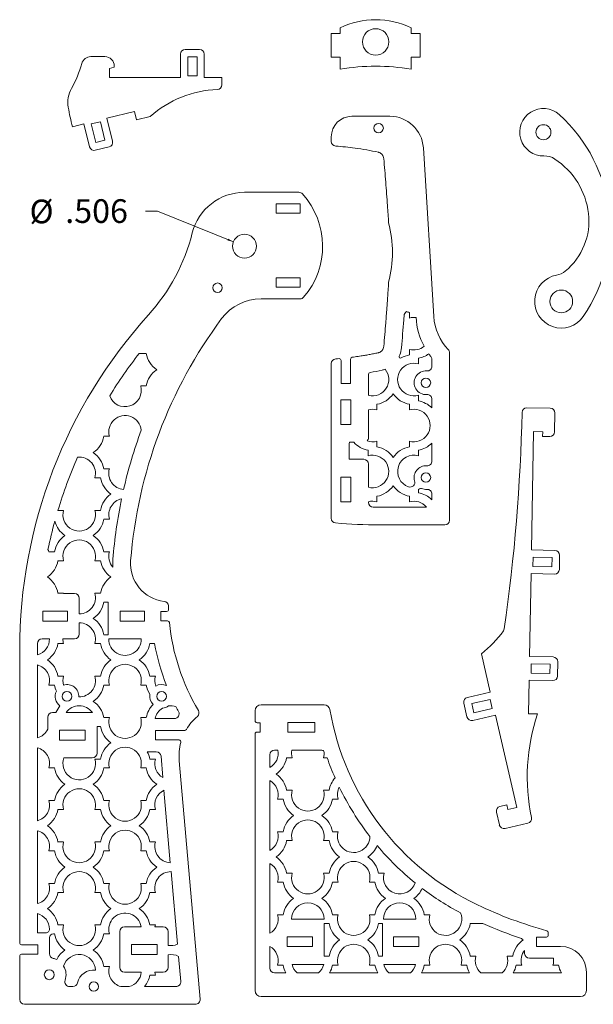
# Model space of a CAD drawing. Units: inches. Extents: x 0.5 to 34.9, y 0.5 to 21.3.
# Drawn here: x 0.5 to 12.7, y 0.5 to 21.2 of the extents above; entities that cross this region are included whole.
import ezdxf

# ---------------------------------------------------------------- set-up
doc = ezdxf.new("R2010")
doc.units = ezdxf.units.IN
doc.header["$MEASUREMENT"] = 0
doc.styles.add('SLDTEXTSTYLE0', font='TXT', dxfattribs={"width": 0.75})
doc.dimstyles.new('SLDDIMSTYLE0', dxfattribs={"dimtxt": 0.5, "dimasz": 0.13, "dimexe": 0, "dimexo": 0.0625, "dimgap": 0.125, "dimtad": 0, "dimtih": 1, "dimtoh": 1, "dimdec": 3, "dimrnd": 1e-09, "dimzin": 12, "dimdsep": 46, "dimtxsty": 'SLDTEXTSTYLE0', "dimsah": 1, "dimcen": 0, "dimadec": 0, "dimazin": 3, "dimtfac": 1, "dimtdec": 3, "dimtofl": 0, "dimtmove": 0, "dimatfit": 3, "dimfxl": 1, "dimfrac": 2, "dimtolj": 1, "dimtzin": 12, "dimarcsym": 0})

# ---------------------------------------------------------------- blocks, each defined once
blk = doc.blocks.new('_D')
at = {"color": 7, "linetype": 'Continuous', "lineweight": 0}
for p, q in [((3.459, 17.193), (3.209, 17.193)), ((5.063, 16.547), (3.459, 17.193))]:
    blk.add_line(p, q, dxfattribs=at)
blk.add_solid([(5.063, 16.547), (4.95, 16.614), (4.935, 16.577)], dxfattribs=at)
at = {"color": 7, "linetype": 'Continuous', "lineweight": 0, "char_height": 0.5, "attachment_point": 1, "style": 'SLDTEXTSTYLE0'}
for s, insert in [('%%c', (0.756, 17.437, 0.848)), ('.506', (1.51, 17.445, 0.848))]:
    blk.add_mtext(s, dxfattribs=dict(at, insert=insert))

msp = doc.modelspace()

# ---------------------------------------------------------------- linework, layer by layer
at = {"color": 7, "linetype": 'Continuous', "lineweight": 15}
for p, q in [((7.3192, 21.0657), (7.3192, 20.9407)), ((8.8192, 20.9407), (8.8192, 21.0657)), ((7.3192, 20.9407), (7.1317, 20.9407)), ((7.1317, 20.9407), (7.1317, 20.4407)), ((9.0067, 20.9407), (8.8192, 20.9407)), ((9.0067, 20.4407), (9.0067, 20.9407)), ((4.047, 20.6087), (4.347, 20.6087)), ((2.052, 20.4557), (2.347, 20.4557)), ((3.947, 20.0112), (3.947, 20.5087)), ((4.098, 20.4487), (4.296, 20.4487)), ((4.098, 20.0487), (4.098, 20.4487)), ((4.296, 20.4487), (4.296, 20.0487)), ((4.447, 20.5087), (4.447, 20.0112)), ((7.1317, 20.4407), (7.3192, 20.4407)), ((7.3192, 20.4407), (7.3192, 20.1907)), ((8.8192, 20.1907), (8.8192, 20.4407)), ((8.8192, 20.4407), (9.0067, 20.4407)), ((2.547, 20.2307), (2.447, 20.2057)), ((2.447, 20.2057), (2.447, 20.0112)), ((2.547, 20.2557), (2.547, 20.2307)), ((2.447, 20.0112), (3.947, 20.0112)), ((4.296, 20.0487), (4.098, 20.0487)), ((4.447, 20.0112), (4.822, 20.0112)), ((4.822, 20.0112), (4.822, 19.8611)), ((2.9717, 19.2999), (2.3895, 19.1547)), ((2.3895, 19.1547), (2.5099, 18.672)), ((3.017, 19.118), (2.9717, 19.2999)), ((3.3081, 19.1905), (3.017, 19.118)), ((7.5672, 19.1961), (8.3696, 19.1961)), ((1.9043, 19.0338), (1.6618, 18.9733)), ((2.0247, 18.5511), (1.9043, 19.0338)), ((2.0599, 19.0339), (2.2521, 19.0818)), ((2.1567, 18.6458), (2.0599, 19.0339)), ((2.2521, 19.0818), (2.3488, 18.6937)), ((7.1318, 18.6662), (7.1318, 18.7607)), ((2.437, 18.5508), (2.1459, 18.4782)), ((2.3488, 18.6937), (2.1567, 18.6458)), ((9.0765, 18.5315), (9.2959, 14.9706)), ((5.2973, 17.5915), (6.4478, 17.5915)), ((5.968, 17.3455), (6.476, 17.3455)), ((5.968, 17.15), (5.968, 17.3455)), ((6.476, 17.3455), (6.476, 17.15)), ((6.476, 17.15), (5.968, 17.15)), ((5.968, 15.5875), (5.968, 15.783)), ((5.968, 15.783), (6.476, 15.783)), ((6.476, 15.5875), (5.968, 15.5875)), ((6.476, 15.783), (6.476, 15.5875)), ((6.472, 15.3415), (5.6473, 15.3415)), ((8.7835, 14.9382), (8.7835, 15.0564)), ((8.9216, 14.9475), (8.9215, 14.9484)), ((3.0741, 14.1911), (3.2224, 14.1911)), ((8.7835, 14.1586), (8.7835, 14.2768)), ((9.6318, 14.2035), (9.6318, 10.6711)), ((7.1318, 10.7113), (7.1318, 13.976)), ((7.3383, 13.5548), (7.3383, 14.0415)), ((7.5398, 14.0712), (7.5398, 13.5548)), ((8.9709, 14.0882), (8.9709, 13.97)), ((9.2568, 13.9202), (9.2568, 14.0634)), ((7.9178, 13.7492), (7.9178, 13.3061)), ((7.5398, 13.5548), (7.3383, 13.5548)), ((3.2224, 13.5036), (3.1042, 13.5036)), ((8.9709, 13.3086), (8.9709, 13.1904)), ((7.3353, 13.2111), (7.5428, 13.2111)), ((7.3353, 12.6911), (7.3353, 13.2111)), ((7.5428, 12.6911), (7.5428, 13.2111)), ((8.096, 13.1164), (8.096, 12.9982)), ((8.7835, 12.9982), (8.7835, 13.1164)), ((9.2568, 13.0392), (9.2568, 13.222)), ((7.9178, 13.0007), (7.9178, 12.4161)), ((11.2629, 13.0443), (11.7575, 13.0356)), ((11.8557, 12.9339), (11.8488, 12.534)), ((7.3353, 12.6911), (7.5428, 12.6911)), ((11.4043, 12.5417), (11.3607, 10.0421)), ((11.5988, 12.5383), (11.4043, 12.5417)), ((11.5971, 12.4383), (11.5988, 12.5383)), ((2.3246, 12.4411), (2.4428, 12.4411)), ((7.5068, 12.2994), (7.5068, 11.9561)), ((7.607, 12.3161), (7.5224, 12.3161)), ((8.096, 12.3368), (8.096, 12.2186)), ((8.7835, 12.2186), (8.7835, 12.3368)), ((9.2568, 11.9202), (9.2568, 12.2994)), ((11.747, 12.4357), (11.5971, 12.4383)), ((7.9084, 12.03), (7.9084, 12.1482)), ((8.9709, 12.1482), (8.9709, 12.03)), ((7.5068, 11.9561), (7.8178, 11.9561)), ((7.9178, 11.8561), (7.9178, 11.3661)), ((2.4428, 11.7536), (2.3246, 11.7536)), ((2.136, 11.5661), (2.2542, 11.5661)), ((7.3353, 11.5811), (7.5428, 11.5811)), ((7.3353, 11.5811), (7.3353, 11.0611)), ((7.5428, 11.5811), (7.5428, 11.0611)), ((8.9709, 11.2923), (8.9709, 11.2504)), ((7.3353, 11.0611), (7.5428, 11.0611)), ((7.9178, 11.0607), (7.9178, 11.0469)), ((8.096, 11.1764), (8.096, 11.0582)), ((8.7835, 11.0582), (8.7835, 11.1764)), ((9.2568, 11.0992), (9.2568, 11.222)), ((1.4746, 10.8786), (1.3572, 10.8786)), ((2.2542, 10.8786), (2.136, 10.8786)), ((8.1469, 10.9461), (9.1425, 10.9461)), ((2.3246, 10.6911), (2.4428, 10.6911)), ((9.5318, 10.5711), (8.1469, 10.5711)), ((1.2824, 10.0036), (1.1642, 10.0036)), ((2.4428, 10.0036), (2.3246, 10.0036)), ((11.3607, 10.0421), (11.8581, 10.0334)), ((1.3565, 9.8161), (1.4746, 9.8161)), ((2.136, 9.8161), (2.2542, 9.8161)), ((11.3921, 9.6925), (11.3956, 9.8905)), ((11.3956, 9.8905), (11.7955, 9.8835)), ((11.7955, 9.8835), (11.792, 9.6855)), ((11.9564, 9.9317), (11.9511, 9.6317)), ((11.792, 9.6855), (11.3921, 9.6925)), ((11.352, 9.5422), (11.3214, 7.7924)), ((11.8494, 9.5335), (11.352, 9.5422)), ((1.4746, 9.1286), (1.3565, 9.1286)), ((1.7073, 9.1243), (1.4734, 9.1243)), ((1.8073, 8.6911), (1.8073, 9.0243)), ((2.2542, 9.1286), (2.136, 9.1286)), ((2.3246, 8.9411), (2.4173, 8.9411)), ((2.4173, 8.9411), (2.4173, 8.2668)), ((1.0373, 8.7493), (1.5573, 8.7493)), ((1.0373, 8.7493), (1.0373, 8.5418)), ((1.5573, 8.7493), (1.5573, 8.5418)), ((3.1873, 8.7493), (2.6673, 8.7493)), ((2.6673, 8.7493), (2.6673, 8.5418)), ((3.1873, 8.5418), (3.1873, 8.7493)), ((3.531, 8.5448), (3.531, 8.7463)), ((3.531, 8.7463), (3.6531, 8.7463)), ((1.5573, 8.5418), (1.0373, 8.5418)), ((2.6673, 8.5418), (3.1873, 8.5418)), ((3.6722, 8.5448), (3.531, 8.5448)), ((1.8073, 8.2668), (1.8073, 8.5036)), ((1.0223, 8.1668), (1.1772, 8.1668)), ((1.4616, 8.1668), (1.7073, 8.1668)), ((2.4182, 8.2536), (2.3246, 8.2536)), ((2.4298, 8.1668), (3.1172, 8.1668)), ((0.5473, 1.7498), (0.5473, 7.9377)), ((0.9223, 8.0668), (0.9223, 7.8277)), ((1.3565, 8.0661), (1.4746, 8.0661)), ((2.136, 8.0661), (2.2542, 8.0661)), ((3.2965, 8.0661), (3.3966, 8.0661)), ((10.4911, 7.0438), (10.3044, 7.8526)), ((11.3214, 7.7924), (11.8189, 7.7838)), ((0.9223, 7.6169), (0.9223, 6.0777)), ((11.3528, 7.4428), (11.3563, 7.6408)), ((11.3563, 7.6408), (11.7562, 7.6338)), ((11.7562, 7.6338), (11.7528, 7.4359)), ((11.9171, 7.682), (11.9119, 7.3821)), ((1.4746, 7.3786), (1.3565, 7.3786)), ((2.2542, 7.3786), (2.136, 7.3786)), ((3.4146, 7.3786), (3.2965, 7.3786)), ((11.3127, 7.2925), (11.3004, 6.5856)), ((11.8101, 7.2838), (11.3127, 7.2925)), ((11.7528, 7.4359), (11.3528, 7.4428)), ((1.1642, 7.1911), (1.2824, 7.1911)), ((2.3246, 7.1911), (2.4428, 7.1911)), ((3.1042, 7.1911), (3.2224, 7.1911)), ((10.0064, 6.9319), (10.4911, 7.0438)), ((10.0988, 6.7983), (10.4886, 6.8883)), ((10.4886, 6.8883), (10.5331, 6.6953)), ((5.5225, 6.4359), (5.5225, 6.6509)), ((6.9795, 6.7759), (5.6475, 6.7759)), ((9.9989, 6.5197), (9.9314, 6.812)), ((10.1433, 6.6054), (10.0988, 6.7983)), ((10.5331, 6.6953), (10.1433, 6.6054)), ((1.1423, 6.5118), (1.1423, 6.2589)), ((1.3139, 6.6118), (1.2423, 6.6118)), ((2.0823, 6.6118), (1.5271, 6.6118)), ((2.4428, 6.5036), (2.3246, 6.5036)), ((3.2224, 6.5036), (3.1042, 6.5036)), ((3.4096, 6.4838), (3.8175, 6.4838)), ((10.6036, 6.5566), (10.1189, 6.4447)), ((11.0535, 4.6079), (10.6036, 6.5566)), ((11.3004, 6.5856), (11.4878, 6.5823)), ((1.3923, 6.2368), (1.3923, 6.0293)), ((1.9323, 6.2368), (1.3923, 6.2368)), ((1.9323, 6.0293), (1.9323, 6.2368)), ((2.1823, 6.3161), (2.2542, 6.3161)), ((2.1823, 5.7543), (2.1823, 6.3161)), ((5.6275, 6.3959), (5.5625, 6.3959)), ((5.6275, 6.1984), (5.6275, 6.3959)), ((6.7825, 6.4009), (6.2125, 6.4009)), ((6.2125, 6.4009), (6.2125, 6.1934)), ((6.7825, 6.1934), (6.7825, 6.4009)), ((1.3923, 6.0293), (1.9323, 6.0293)), ((3.4153, 6.2338), (4.0348, 6.2338)), ((3.4153, 6.0323), (3.4153, 6.2338)), ((3.9151, 6.0323), (3.4153, 6.0323)), ((5.5225, 6.1584), (5.5225, 0.742)), ((5.5625, 6.1984), (5.6275, 6.1984)), ((6.2125, 6.1934), (6.7825, 6.1934)), ((0.9223, 5.8669), (0.9223, 4.3277)), ((1.483, 5.6543), (2.0823, 5.6543)), ((2.2542, 5.6286), (2.136, 5.6286)), ((3.4342, 5.7823), (3.2653, 5.7823)), ((3.4146, 5.6286), (3.2965, 5.6286)), ((3.5735, 5.2371), (3.5338, 5.691)), ((5.835, 5.4521), (5.835, 5.7184)), ((5.935, 5.8184), (6.0021, 5.8184)), ((6.3061, 5.6571), (6.188, 5.6571)), ((6.2998, 5.8184), (6.9171, 5.8184)), ((7.0437, 5.6571), (6.9676, 5.6571)), ((1.1642, 5.4411), (1.2824, 5.4411)), ((2.3246, 5.4411), (2.4428, 5.4411)), ((3.1042, 5.4411), (3.2224, 5.4411)), ((3.9187, 5.5949), (4.359, 0.5615)), ((5.835, 3.7021), (5.835, 5.1746)), ((3.7306, 3.4414), (3.5969, 4.9699)), ((6.1139, 4.7821), (5.9958, 4.7821)), ((6.188, 4.9696), (6.3061, 4.9696)), ((6.9676, 4.9696), (7.0857, 4.9696)), ((7.2743, 4.7821), (7.1562, 4.7821)), ((1.2824, 4.7536), (1.1642, 4.7536)), ((2.4428, 4.7536), (2.3246, 4.7536)), ((3.2224, 4.7536), (3.1042, 4.7536)), ((10.6953, 4.6278), (10.8415, 4.6616)), ((10.8415, 4.6616), (10.864, 4.5641)), ((10.864, 4.5641), (11.0535, 4.6079)), ((1.3565, 4.5661), (1.4746, 4.5661)), ((2.136, 4.5661), (2.2542, 4.5661)), ((3.2965, 4.5661), (3.4146, 4.5661)), ((10.6823, 4.24), (10.6204, 4.5079)), ((11.284, 4.2763), (10.8022, 4.165)), ((0.9223, 4.1169), (0.9223, 2.5777)), ((5.9958, 4.0946), (6.1139, 4.0946)), ((7.1562, 4.0946), (7.2743, 4.0946)), ((1.4746, 3.8786), (1.3565, 3.8786)), ((2.2542, 3.8786), (2.136, 3.8786)), ((3.4146, 3.8786), (3.2965, 3.8786)), ((6.3061, 3.9071), (6.188, 3.9071)), ((7.0857, 3.9071), (6.9676, 3.9071)), ((1.1642, 3.6911), (1.2824, 3.6911)), ((2.3246, 3.6911), (2.4428, 3.6911)), ((3.1042, 3.6911), (3.2224, 3.6911)), ((5.835, 1.9521), (5.835, 3.4246)), ((3.8813, 1.7191), (3.7471, 3.2536)), ((6.188, 3.2196), (6.3061, 3.2196)), ((6.9676, 3.2196), (7.0857, 3.2196)), ((8.128, 3.2196), (8.2461, 3.2196)), ((1.2824, 3.0036), (1.1642, 3.0036)), ((2.4428, 3.0036), (2.3246, 3.0036)), ((3.2224, 3.0036), (3.1042, 3.0036)), ((6.1139, 3.0321), (5.9958, 3.0321)), ((7.2743, 3.0321), (7.1562, 3.0321)), ((8.0539, 3.0321), (7.9358, 3.0321)), ((1.3565, 2.8161), (1.4746, 2.8161)), ((2.136, 2.8161), (2.2542, 2.8161)), ((3.2965, 2.8161), (3.4146, 2.8161)), ((0.9223, 2.3669), (0.9223, 1.9598)), ((5.9958, 2.3446), (6.1139, 2.3446)), ((7.1562, 2.3446), (7.2743, 2.3446)), ((7.9358, 2.3446), (8.0539, 2.3446)), ((9.0962, 2.3446), (9.2143, 2.3446)), ((1.4746, 2.1286), (1.3565, 2.1286)), ((2.2542, 2.1286), (2.136, 2.1286)), ((3.1132, 2.0878), (2.7623, 2.0878)), ((3.4146, 2.1286), (3.2965, 2.1286)), ((3.5823, 2.0878), (3.4057, 2.0878)), ((6.8825, 2.252), (6.2931, 2.252)), ((6.8825, 2.252), (6.9806, 2.2524)), ((7.0857, 2.1571), (6.9824, 2.1571)), ((6.9825, 1.4696), (6.9825, 2.152)), ((8.2127, 2.1571), (8.128, 2.1571)), ((8.2125, 2.152), (8.2125, 1.4696)), ((8.9206, 2.252), (8.2331, 2.252)), ((10.3321, 2.1571), (10.068, 2.1571)), ((0.9223, 1.9598), (1.0972, 1.9598)), ((1.2593, 1.9411), (1.2824, 1.9411)), ((2.3246, 1.9411), (2.4428, 1.9411)), ((2.6623, 1.9878), (2.6623, 1.2303)), ((3.6823, 1.6969), (3.6823, 1.9878)), ((6.1975, 1.877), (6.1975, 1.6695)), ((6.7325, 1.877), (6.1975, 1.877)), ((6.7325, 1.6695), (6.7325, 1.877)), ((8.4475, 1.877), (8.4475, 1.6695)), ((8.9825, 1.877), (8.4475, 1.877)), ((8.9825, 1.6695), (8.9825, 1.877)), ((11.6775, 1.872), (11.4675, 1.872)), ((11.4675, 1.872), (11.4675, 1.6745)), ((11.7175, 1.9665), (11.7175, 1.912)), ((0.5873, 1.7098), (0.9293, 1.7098)), ((0.9293, 1.7098), (0.9293, 1.5083)), ((1.1793, 1.8611), (1.1793, 1.52)), ((2.9123, 1.7128), (3.4513, 1.7128)), ((2.9123, 1.7128), (2.9123, 1.5053)), ((3.4513, 1.7128), (3.4513, 1.5053)), ((5.835, 1.217), (5.835, 1.6746)), ((6.1975, 1.6695), (6.7325, 1.6695)), ((8.4475, 1.6695), (8.9825, 1.6695)), ((11.1492, 1.8422), (11.1491, 1.8422)), ((11.4675, 1.6745), (11.9775, 1.6745)), ((0.5473, 0.5528), (0.5473, 1.4683)), ((0.9293, 1.5083), (0.5873, 1.5083)), ((3.4513, 1.5053), (2.9123, 1.5053)), ((3.6823, 1.2303), (3.6823, 1.4978)), ((3.9498, 0.9365), (3.9036, 1.465)), ((6.9825, 1.4696), (7.0857, 1.4696)), ((8.128, 1.4696), (8.2125, 1.4696)), ((10.068, 1.4696), (10.1861, 1.4696)), ((10.8476, 1.4696), (10.9657, 1.4696)), ((11.2175, 1.5917), (11.2175, 1.5245)), ((2.4428, 1.2536), (2.3246, 1.2536)), ((6.1139, 1.2821), (5.9958, 1.2821)), ((6.3029, 1.2945), (6.9708, 1.2945)), ((7.2743, 1.2821), (7.1562, 1.2821)), ((8.0539, 1.2821), (7.9358, 1.2821)), ((8.2429, 1.2945), (8.9108, 1.2945)), ((9.2143, 1.2821), (9.0962, 1.2821)), ((9.9939, 1.2821), (9.8758, 1.2821)), ((11.1543, 1.2821), (11.0362, 1.2821)), ((11.3175, 1.4245), (11.8253, 1.4245)), ((11.9339, 1.2821), (11.8158, 1.2821)), ((2.7623, 1.1303), (3.116, 1.1303)), ((3.2965, 1.0661), (3.4146, 1.0661)), ((3.4028, 1.1303), (3.5823, 1.1303)), ((6.1729, 1.117), (5.935, 1.117)), ((6.863, 1.117), (6.4107, 1.117)), ((8.1129, 1.117), (7.0972, 1.117)), ((8.803, 1.117), (8.3507, 1.117)), ((10.0529, 1.117), (9.0372, 1.117)), ((10.743, 1.117), (10.2907, 1.117)), ((11.9929, 1.117), (10.9772, 1.117)), ((12.5225, 0.742), (12.5225, 1.1295)), ((1.6019, 0.8278), (1.6736, 0.8278)), ((2.6845, 0.8278), (2.8626, 0.8278)), ((3.1882, 0.8278), (3.8502, 0.8278)), ((4.2594, 0.4528), (0.6473, 0.4528)), ((5.6475, 0.617), (12.3975, 0.617))]:
    msp.add_line(p, q, dxfattribs=at)
for centre, radius in [((8.0692, 20.7661), 0.279), ((8.1318, 18.9461), 0.1), ((11.6138, 18.8594), 0.159), ((5.2973, 16.4528), 0.253), ((4.7286, 15.5778), 0.1), ((11.992, 15.2885), 0.2395), ((9.1318, 13.5711), 0.1), ((9.1318, 11.5711), 0.1), ((1.5473, 6.9528), 0.1), ((3.5473, 6.9528), 0.1), ((1.1723, 1.0778), 0.105), ((2.1123, 0.8278), 0.1)]:
    msp.add_circle(centre, radius, dxfattribs=at)
for centre, radius, start, end in [((8.0692, 19.4846), 1.75, 64.62307, 115.37693), ((4.047, 20.5087), 0.1, 90, 180), ((4.347, 20.5087), 0.1, 0, 90), ((2.052, 20.2557), 0.2, 90, 164.38772), ((2.347, 20.2557), 0.2, 0, 90), ((-0.428, 20.9487), 2.375, 330.63648, 344.38772), ((8.0692, 15.7536), 4.5, 80.40593, 99.59407), ((2.1648, 19.4899), 0.6, 150.63648, 190.06241), ((4.8072, 17.5127), 2.25, 92.07839, 131.7795), ((4.722, 19.8611), 0.1, 272.07839, 0), ((7.6074, 20.4557), 6.1276, 190.06241, 194), ((11.6138, 18.8594), 0.5, 47.85749, 271.37348), ((7.5672, 18.7607), 0.4355, 90, 180), ((8.3696, 18.4879), 0.7082, 3.52629, 90), ((9.759, 16.8097), 3.2644, 325.73564, 47.85749), ((2.1217, 18.5752), 0.1, 194, 284), ((2.4128, 18.6478), 0.1, 284, 14), ((7.2318, 18.6662), 0.1, 180, 265.78043), ((11.6354, 17.9597), 0.4, 56.6567, 91.37348), ((10.974, 16.9545), 1.6032, 6.79657, 56.6567), ((5.2973, 16.4528), 1.1387, 90, 165.78256), ((6.4478, 17.4915), 0.1, 42.07756, 90), ((5.2973, 16.4528), 1.65, 319.27382, 42.07756), ((11.2096, 16.9826), 1.366, 309.38799, 6.79657), ((5.9619, 16.3211), 2.4611, 345.29765, 14.70235), ((0.2529, 17.7309), 4.0651, 317.88341, 345.78256), ((11.992, 15.2885), 0.5625, 100.13457, 325.73564), ((11.8226, 16.236), 0.4, 280.13457, 309.38799), ((5.6473, 14.303), 1.0385, 90, 143.24708), ((6.472, 15.4415), 0.1, 270, 319.27382), ((11.0849, 7.9377), 10.5376, 137.88341, 180), ((8.7947, 14.9744), 0.125, 128.19449, 175.54949), ((8.8772, 15.5793), 0.5313, 252.49433, 259.83575), ((10.3938, 15.0383), 1.1, 183.52629, 224.07961), ((12.6877, 9.0452), 9.8255, 143.24708, 175.50329), ((8.8772, 14.6075), 0.3438, 82.59015, 105.82662), ((10.3938, 15.0383), 1.475, 183.52629, 208.21866), ((8.8772, 14.6075), 0.3437, 254.17338, 309.12179), ((11.0849, 7.9377), 10.1626, 142.02402, 148.18359), ((3.7453, 14.2848), 0.5313, 190.16425, 235.43968), ((8.5959, 14.1214), 0.03, 155.73575, 300.07955), ((8.8772, 13.6357), 0.5312, 100.16425, 120.07955), ((8.8772, 14.6111), 0.5312, 280.16425, 306.33593), ((10.3938, 15.0383), 1.475, 215.43184, 218.23974), ((9.5318, 14.2035), 0.1, 0, 44.07961), ((7.2318, 13.976), 0.1, 94.21987, 180), ((6.7315, 20.7556), 6.698, 274.21987, 274.82511), ((7.2983, 14.0415), 0.04, 0, 94.82511), ((7.5798, 14.0712), 0.04, 97.24006, 180), ((8.8772, 13.6393), 0.3437, 74.17338, 285.82662), ((9.1568, 14.0634), 0.1, 0, 38.23974), ((3.7453, 13.4098), 0.5312, 124.56032, 169.83575), ((8.0022, 13.6393), 0.3437, 255.78768, 39.08878), ((7.9578, 13.7492), 0.04, 99.95534, 180), ((9.1318, 13.5711), 0.25, 85.90396, 274.09604), ((9.1568, 13.9202), 0.1, 265.90396, 0), ((2.7735, 13.4098), 0.3438, 199.4386, 15.82662), ((8.0022, 13.6393), 0.5313, 280.16425, 325.43968), ((8.8772, 13.6393), 0.5313, 214.56032, 259.83575), ((9.1568, 13.222), 0.1, 0, 94.09604), ((8.8772, 12.6675), 0.5313, 44.39976, 79.83575), ((8.0022, 12.6675), 0.3437, 74.17338, 104.21612), ((8.8772, 12.6675), 0.3438, 254.17338, 105.82662), ((-25.8752, 13.6925), 37.044, 351.75447, 358.84575), ((11.2612, 12.9443), 0.1, 89, 178.84575), ((11.7558, 12.9356), 0.1, 359, 89), ((2.7735, 12.5348), 0.3437, 5.83226, 195.82662), ((12.6877, 9.0452), 10.2005, 159.78594, 167.1292), ((11.7488, 12.5357), 0.1, 269, 359), ((1.8017, 12.5348), 0.5313, 304.56032, 349.83575), ((7.1272, 12.6711), 0.5312, 315.60024, 318.07141), ((8.0022, 12.6711), 0.5312, 221.92859, 259.83575), ((7.8178, 12.4161), 0.1, 313.61414, 0), ((8.0022, 12.6675), 0.3438, 250.37755, 285.82662), ((8.8772, 12.6711), 0.5313, 280.16425, 315.60024), ((1.8017, 11.6598), 0.5312, 10.16425, 55.43968), ((8.0022, 11.6957), 0.5313, 34.56032, 79.83575), ((8.8772, 11.6957), 0.5313, 100.16425, 145.43968), ((11.0849, 7.9377), 10.1626, 156.42758, 163.17896), ((1.8053, 11.6598), 0.3438, 344.17338, 95.83836), ((7.8178, 11.8561), 0.1, 360, 90), ((8.0022, 11.6993), 0.3438, 255.78768, 105.82662), ((8.8772, 11.6993), 0.3438, 74.17338, 250.77697), ((9.1568, 11.9202), 0.1, 265.90396, 0), ((2.7735, 11.6598), 0.3438, 164.17338, 264.99213), ((9.1318, 11.5711), 0.25, 85.90396, 196.93702), ((2.7771, 11.6598), 0.5313, 190.16425, 235.43968), ((8.7969, 11.4692), 0.1, 250.77697, 16.93702), ((2.7771, 10.7848), 0.5312, 124.56032, 169.83575), ((8.0022, 11.6993), 0.5313, 280.16425, 325.43968), ((8.8772, 11.6993), 0.5313, 214.56032, 259.83575), ((9.0209, 11.2923), 0.05, 68.32237, 180), ((8.8772, 10.7275), 0.5313, 44.39976, 79.83575), ((9.1318, 11.5711), 0.25, 248.32237, 274.09604), ((9.1568, 11.222), 0.1, 0, 94.09604), ((2.7735, 10.7848), 0.3437, 102.24374, 195.82662), ((12.6877, 9.0452), 10.2005, 168.25966, 175.50329), ((8.0022, 10.7275), 0.3437, 74.17338, 104.21612), ((8.0178, 11.0469), 0.1, 180, 269.26513), ((8.8772, 10.7275), 0.3438, 39.49163, 105.82662), ((1.8053, 10.7848), 0.3437, 164.17338, 15.82662), ((8.1469, 21.1087), 10.1626, 269.26513, 270), ((11.0849, 7.9377), 10.1626, 164.5156, 167.97692), ((1.8053, 10.7848), 0.5313, 194.60362, 235.43968), ((1.8017, 10.7848), 0.5313, 304.56032, 349.83575), ((7.2318, 10.7113), 0.1, 180, 264.97024), ((8.1469, 21.1087), 10.5376, 264.97024, 270), ((9.5318, 10.6711), 0.1, 270, 0), ((1.8053, 9.9098), 0.5312, 124.56032, 169.83575), ((1.8053, 9.9098), 0.3438, 344.17338, 195.82662), ((1.8017, 9.9098), 0.5312, 10.16425, 55.43968), ((0.8335, 9.9098), 0.3438, 15.82662, 24.91515), ((2.7735, 9.9098), 0.3437, 164.17338, 221.78858), ((11.8564, 9.9334), 0.1, 359, 89), ((0.8335, 9.9098), 0.5312, 304.56032, 349.83575), ((2.7771, 9.9098), 0.5313, 190.16425, 235.43968), ((3.69, 9.7528), 1.175, 175.50329, 183.51559), ((3.69, 9.7528), 0.8, 175.50329, 263.68308), ((11.8511, 9.6335), 0.1, 269, 359), ((0.8335, 9.0348), 0.5312, 10.16425, 55.43968), ((2.7771, 9.0348), 0.5312, 124.56032, 169.83575), ((1.8053, 9.0348), 0.3437, 164.17338, 164.92203), ((1.7073, 9.0243), 0.1, 0, 90), ((1.8053, 9.0348), 0.3438, 270.3364, 15.82662), ((1.8017, 9.0348), 0.5313, 304.56032, 349.83575), ((3.591, 8.8583), 0.1, 1.18167, 83.68308), ((3.6531, 8.7863), 0.04, 270, 2.10963), ((8.1741, 8.9528), 4.4841, 181.18167, 182.10963), ((1.8017, 8.1598), 0.5312, 10.16425, 55.43968), ((3.6722, 8.5048), 0.04, 5.68356, 90), ((1.8053, 8.1598), 0.3438, 344.17338, 89.6636), ((8.1741, 8.9528), 4.4841, 185.68356, 210.81086), ((8.9309, 9.6342), 2.2497, 307.62839, 324.76914), ((10.6868, 8.3942), 0.1, 324.76914, 351.75447), ((1.0223, 8.0668), 0.1, 90, 180), ((0.8335, 8.1598), 0.3437, 284.97579, 1.15732), ((1.8053, 8.1598), 0.3437, 178.84637, 195.82662), ((1.7073, 8.2668), 0.1, 270, 0), ((2.5173, 8.2668), 0.1, 180, 187.58109), ((2.7735, 8.1598), 0.3437, 178.84268, 1.15732), ((0.8335, 8.1598), 0.5312, 304.56032, 349.83575), ((2.7771, 8.1598), 0.5313, 190.16425, 235.43968), ((2.7735, 8.1598), 0.5312, 304.56032, 349.83575), ((8.1741, 8.9528), 4.8591, 190.51454, 201.38594), ((0.8335, 7.2848), 0.5312, 10.16425, 55.43968), ((2.7771, 7.2848), 0.5312, 124.56032, 169.83575), ((2.7735, 7.2848), 0.5312, 10.16425, 55.43968), ((11.8171, 7.6838), 0.1, 359, 89), ((0.8335, 7.2848), 0.3437, 344.17338, 75.02421), ((2.7735, 7.2848), 0.3437, 344.17338, 195.82662), ((1.8053, 7.2848), 0.3438, 164.17338, 195.68401), ((1.8053, 7.2848), 0.3437, 268.62452, 15.82662), ((3.7453, 7.2848), 0.3437, 164.17338, 199.7049), ((11.8119, 7.3838), 0.1, 269, 359), ((1.8053, 7.2848), 0.5312, 190.16425, 204.72516), ((1.5473, 6.9528), 0.25, 357.33811, 106.97042), ((1.8017, 7.2848), 0.5312, 304.56032, 349.83575), ((3.7453, 7.2848), 0.5312, 190.16425, 213.1968), ((3.5473, 6.9528), 0.25, 65.86358, 120.1692), ((1.5473, 6.9528), 0.25, 153.94344, 233.52682), ((3.5473, 6.9528), 0.25, 170.52595, 223.32809), ((10.0289, 6.8345), 0.1, 103, 193), ((1.8053, 6.4098), 0.5312, 139.93423, 157.6584), ((1.8053, 6.4098), 0.3437, 35.97171, 144.02685), ((1.8017, 6.4098), 0.5312, 10.16425, 55.43968), ((3.7453, 6.4098), 0.5312, 135.63897, 169.83575), ((3.7453, 6.4098), 0.3437, 121.30259, 167.58198), ((3.5473, 6.9528), 0.25, 274.4469, 305.62029), ((3.7453, 6.4098), 0.3437, 72.37769, 98.76461), ((8.1741, 8.9528), 4.8591, 207.12398, 208.53641), ((4.237, 6.6048), 0.1, 310.38456, 30.81086), ((5.6475, 6.6509), 0.125, 90, 180), ((6.9795, 6.6509), 0.125, 9.69752, 90), ((12.6325, 7.617), 5.61, 189.69752, 244.54011), ((1.2423, 6.5118), 0.1, 90, 180), ((2.0823, 6.5118), 0.1, 89.32328, 90), ((2.7735, 6.4098), 0.3438, 164.17338, 15.82662), ((3.8175, 6.5838), 0.1, 270, 28.53641), ((5.0145, 5.6908), 1.1, 130.38456, 149.24205), ((10.0964, 6.5422), 0.1, 193, 283), ((15.4981, 5.2492), 4.2261, 161.61107, 191.67546), ((0.8335, 6.4098), 0.3437, 284.97579, 333.94996), ((2.7771, 6.4098), 0.5312, 190.16425, 235.43968), ((4.0348, 6.2738), 0.04, 270, 329.24205), ((5.5625, 6.4359), 0.04, 180, 270), ((3.9151, 5.9923), 0.04, 344.6638, 90), ((5.5625, 6.1584), 0.04, 90, 180), ((0.8335, 5.5348), 0.3438, 344.17338, 75.02421), ((2.7771, 5.5348), 0.5312, 124.56032, 169.83575), ((2.7735, 5.5348), 0.3438, 344.17338, 195.82662), ((5.0145, 5.6908), 1.1, 164.6638, 185), ((1.8053, 5.5348), 0.3437, 159.67126, 15.82662), ((2.0823, 5.7543), 0.1, 270, 0), ((3.2653, 5.8823), 0.1, 256.6298, 270), ((2.7735, 5.5348), 0.5313, 10.16425, 28.08852), ((3.7453, 5.5348), 0.3437, 164.17338, 240.01692), ((3.4342, 5.6823), 0.1, 5, 90), ((5.935, 5.7184), 0.1, 90, 180), ((5.665, 5.7508), 0.3437, 299.64251, 11.34305), ((5.6651, 5.7508), 0.5313, 304.56032, 349.83575), ((6.6368, 5.7508), 0.3437, 168.6607, 195.82662), ((6.9171, 5.7184), 0.1, 53.00344, 90), ((6.6368, 5.7508), 0.3438, 344.17338, 7.93505), ((12.6325, 7.617), 5.9225, 199.32471, 203.77032), ((1.8053, 5.5348), 0.5312, 190.16425, 235.43968), ((1.8017, 5.5348), 0.5312, 304.56032, 349.83575), ((3.7453, 5.5348), 0.5312, 190.16425, 235.43968), ((5.6651, 4.8758), 0.5313, 10.16425, 55.43968), ((7.6086, 4.8758), 0.5313, 138.22193, 169.83575), ((1.8053, 4.6598), 0.5312, 124.56032, 169.83575), ((1.8053, 4.6598), 0.3437, 344.17338, 195.82662), ((1.8017, 4.6598), 0.5312, 10.16425, 55.43968), ((3.7453, 4.6598), 0.5312, 124.56032, 169.83575), ((5.665, 4.8758), 0.3438, 344.17338, 60.35749), ((7.605, 4.8758), 0.3438, 152.01622, 195.82662), ((12.6325, 7.617), 5.9225, 205.8237, 217.73413), ((3.7453, 4.6598), 0.3437, 115.57808, 195.82662), ((6.6368, 4.8758), 0.5312, 190.16425, 235.43968), ((6.6368, 4.8758), 0.3438, 164.17338, 15.82662), ((6.6332, 4.8758), 0.5312, 304.56032, 349.83575), ((0.8335, 4.6598), 0.3438, 284.97579, 15.82662), ((2.7735, 4.6598), 0.3437, 164.17338, 15.82662), ((10.7178, 4.5304), 0.1, 103, 193), ((0.8335, 4.6598), 0.5312, 304.56032, 349.83575), ((2.7771, 4.6598), 0.5312, 190.16425, 235.43968), ((2.7735, 4.6598), 0.5313, 304.56032, 349.83575), ((6.6368, 4.0008), 0.5312, 124.56032, 169.83575), ((6.6332, 4.0008), 0.5312, 10.16425, 55.43968), ((11.2615, 4.3737), 0.1, 283, 11.67546), ((0.8335, 3.7848), 0.5312, 10.16425, 55.43968), ((2.7771, 3.7848), 0.5312, 124.56032, 169.83575), ((2.7735, 3.7848), 0.5313, 10.16425, 55.43968), ((6.6368, 4.0008), 0.3438, 344.17338, 195.82662), ((10.7797, 4.2625), 0.1, 193, 283), ((0.8335, 3.7848), 0.3438, 344.17338, 75.02421), ((2.7735, 3.7848), 0.3437, 344.17338, 195.82662), ((5.665, 4.0008), 0.3437, 299.64251, 15.82662), ((7.605, 4.0008), 0.3438, 164.17338, 358.59971), ((1.8053, 3.7848), 0.3437, 164.17338, 15.82662), ((3.7453, 3.7848), 0.3437, 164.17338, 267.55164), ((5.6651, 4.0008), 0.5312, 304.56032, 349.83575), ((7.6086, 4.0008), 0.5313, 190.16425, 235.43968), ((7.6051, 4.0008), 0.5313, 304.56032, 338.46293), ((12.6325, 7.617), 5.9225, 220.05371, 230.96694), ((1.8053, 3.7848), 0.5312, 190.16425, 235.43968), ((1.8017, 3.7848), 0.5312, 304.56032, 349.83575), ((3.7453, 3.7848), 0.5312, 190.16425, 235.43968), ((5.6651, 3.1258), 0.5312, 10.16425, 55.43968), ((7.6086, 3.1258), 0.5312, 124.56032, 169.83575), ((7.6051, 3.1258), 0.5313, 10.16425, 55.43968), ((1.8053, 2.9098), 0.5313, 124.56032, 169.83575), ((1.8017, 2.9098), 0.5312, 10.16425, 55.43968), ((3.7453, 2.9098), 0.5312, 124.56032, 169.83575), ((5.665, 3.1258), 0.3438, 344.17338, 60.35749), ((7.605, 3.1258), 0.3438, 344.17338, 195.82662), ((1.8053, 2.9098), 0.3438, 344.17338, 195.82662), ((3.7453, 2.9098), 0.3438, 89.70875, 195.82662), ((6.6368, 3.1258), 0.3437, 164.17338, 15.82662), ((8.5768, 3.1258), 0.3438, 164.17338, 341.45045), ((0.8335, 2.9098), 0.3438, 284.97579, 15.82662), ((2.7735, 2.9098), 0.3438, 164.17338, 15.82662), ((6.6368, 3.1258), 0.5313, 190.16425, 235.43968), ((6.6332, 3.1258), 0.5313, 304.56032, 349.83575), ((8.5768, 3.1258), 0.5313, 190.16425, 235.43968), ((0.8335, 2.9098), 0.5313, 304.56032, 349.83575), ((2.7771, 2.9098), 0.5312, 190.16425, 235.43968), ((2.7735, 2.9098), 0.5312, 304.56032, 349.83575), ((8.5732, 3.1258), 0.5313, 304.56032, 334.64982), ((12.6325, 7.617), 5.9225, 232.8187, 242.11654), ((6.6368, 2.2508), 0.5313, 124.56032, 169.83575), ((6.6368, 2.2508), 0.3437, 0.26266, 179.81225), ((6.6332, 2.2508), 0.5313, 10.16425, 55.43968), ((8.5768, 2.2508), 0.5313, 124.56032, 169.83575), ((8.5768, 2.2508), 0.3438, 0.18775, 179.81225), ((8.5732, 2.2508), 0.5313, 10.16425, 55.43968), ((14.0657, 10.6271), 8.9439, 244.54011, 254.5839), ((0.8335, 2.0348), 0.3437, 1.08225, 75.02421), ((0.8335, 2.0348), 0.5313, 10.16425, 55.43968), ((2.7771, 2.0348), 0.5312, 124.56032, 169.83575), ((2.7735, 2.0348), 0.3437, 8.86625, 195.82662), ((2.7735, 2.0348), 0.5312, 10.16425, 55.43968), ((5.665, 2.2508), 0.3437, 299.64251, 15.82662), ((7.605, 2.2508), 0.3438, 164.17338, 15.82662), ((9.545, 2.2508), 0.3438, 164.17338, 22.44858), ((1.8053, 2.0348), 0.3438, 164.17338, 15.82662), ((2.7623, 1.9878), 0.1, 90, 180), ((3.7453, 2.0348), 0.3437, 164.17338, 171.13747), ((3.5823, 1.9878), 0.1, 0, 90), ((6.8825, 2.152), 0.1, 0, 2.9369), ((7.6086, 2.2508), 0.5313, 190.16425, 235.43968), ((7.6051, 2.2508), 0.5313, 304.56032, 349.83575), ((8.3125, 2.152), 0.1, 177.0631, 180), ((9.5451, 2.2508), 0.5313, 304.56032, 349.83575), ((14.0657, 10.6271), 9.2564, 246.21216, 251.6334), ((1.0972, 2.0398), 0.08, 270, 1.08225), ((1.2593, 1.8611), 0.08, 90, 180), ((1.8053, 2.0348), 0.5312, 190.16425, 235.43968), ((1.8017, 2.0348), 0.5312, 304.56032, 349.83575), ((11.6775, 1.912), 0.04, 270, 0), ((11.6775, 1.9665), 0.04, 0, 74.5839), ((0.5873, 1.7498), 0.04, 180, 270), ((3.7453, 2.0348), 0.3437, 259.44265, 293.30464), ((5.665, 1.3758), 0.3438, 344.17338, 60.35749), ((7.6086, 1.3758), 0.5313, 124.56032, 169.83575), ((7.605, 1.3758), 0.3438, 344.17338, 195.82662), ((7.6051, 1.3758), 0.5313, 10.16425, 55.43968), ((9.545, 1.3758), 0.3438, 344.17338, 195.82662), ((9.5451, 1.3758), 0.5313, 10.16425, 55.43968), ((11.4886, 1.3758), 0.5313, 124.56032, 169.83575), ((11.4886, 2.2508), 0.5313, 230.28138, 235.43968), ((11.9775, 1.1295), 0.545, 0, 90), ((0.5873, 1.4683), 0.04, 90, 180), ((1.2793, 1.52), 0.1, 180, 256.39866), ((1.8053, 1.1598), 0.5312, 124.56032, 153.58929), ((1.8053, 1.1598), 0.3438, 2.67887, 162.95775), ((1.8017, 1.1598), 0.5312, 10.16425, 55.43968), ((3.7453, 1.1598), 0.3438, 62.59365, 100.55735), ((10.5168, 1.3758), 0.3437, 164.17338, 228.85848), ((10.5168, 1.3758), 0.3438, 311.14152, 15.82662), ((11.485, 1.3758), 0.3438, 141.09063, 195.82662), ((11.3175, 1.5245), 0.1, 180, 270), ((1.1723, 1.0778), 0.355, 63.72444, 76.39866), ((1.1723, 1.0778), 0.355, 340.75123, 30.99003), ((2.7735, 1.1598), 0.3437, 164.17338, 254.98799), ((6.6368, 1.3758), 0.5313, 190.16425, 209.15999), ((6.6368, 1.3758), 0.3438, 193.69322, 228.85848), ((6.6368, 1.3758), 0.3437, 311.14152, 346.30678), ((6.6332, 1.3758), 0.5313, 330.84001, 349.83575), ((8.5768, 1.3758), 0.5313, 190.16425, 209.15999), ((8.5768, 1.3758), 0.3438, 193.69322, 228.85848), ((8.5768, 1.3758), 0.3438, 311.14152, 346.30678), ((8.5732, 1.3758), 0.5313, 330.84001, 349.83575), ((10.5168, 1.3758), 0.5312, 190.16425, 209.15999), ((10.5132, 1.3758), 0.5313, 330.84001, 349.83575), ((11.485, 1.3758), 0.3437, 344.17338, 8.13598), ((12.4568, 1.3758), 0.5313, 190.16425, 209.15999), ((2.1123, 0.8278), 0.35, 84.03767, 167.16041), ((2.7623, 1.2303), 0.1, 180, 270), ((2.7735, 1.1598), 0.3437, 285.01201, 355.07386), ((2.7735, 1.1598), 0.5312, 321.31654, 349.83575), ((3.7453, 1.1598), 0.3438, 184.92984, 195.82662), ((3.5823, 1.2303), 0.1, 270, 0), ((5.935, 1.217), 0.1, 180, 270), ((1.6019, 0.9278), 0.1, 160.75123, 270), ((1.6736, 0.9278), 0.1, 270, 347.16041), ((3.8502, 0.9278), 0.1, 270, 5), ((5.6475, 0.742), 0.125, 180, 270), ((12.3975, 0.742), 0.125, 270, 0), ((0.6473, 0.5528), 0.1, 180, 270), ((4.2594, 0.5528), 0.1, 270, 5)]:
    msp.add_arc(centre, radius, start, end, dxfattribs=at)
for points, knots in [([(7.2244, 18.5665), (7.3612, 18.5564), (7.4974, 18.5421), (7.7989, 18.5011), (7.964, 18.4723), (8.1281, 18.4371)], [0, 0, 0, 0, 0.40800439, 0.40800439, 0.90800439, 0.90800439, 0.90800439, 0.90800439]), ([(8.1281, 18.4371), (8.1359, 18.4354), (8.1434, 18.4331), (8.1579, 18.4271), (8.165, 18.4234), (8.1784, 18.4149), (8.1847, 18.41), (8.1964, 18.3994), (8.2018, 18.3935), (8.2116, 18.3813), (8.216, 18.3748), (8.2238, 18.3611), (8.2272, 18.3539), (8.2357, 18.3318), (8.2392, 18.3165), (8.2406, 18.3007)], [0, 0, 0, 0, 0.125, 0.125, 0.25, 0.25, 0.375, 0.375, 0.5, 0.5, 0.625, 0.625, 0.75, 0.75, 1, 1, 1, 1]), ([(8.2406, 18.3007), (8.2548, 18.136), (8.2688, 17.9713), (8.2954, 17.6418), (8.3082, 17.4771), (8.3281, 17.1901), (8.3359, 17.068), (8.3424, 16.9457)], [0.65737595, 0.65737595, 0.65737595, 0.65737595, 0.78237595, 0.78237595, 0.90737595, 0.90737595, 1, 1, 1, 1]), ([(8.3292, 15.4735), (8.3277, 15.45), (8.3246, 15.4022), (8.3193, 15.3242), (8.3131, 15.2378), (8.3085, 15.1755), (8.3062, 15.1436)], [0, 0, 0, 0, 0.2137902, 0.4342165, 0.7092441, 1, 1, 1, 1]), ([(8.2406, 14.3416), (8.2548, 14.5062), (8.2688, 14.6709), (8.2904, 14.9383), (8.2985, 15.0409), (8.3062, 15.1436)], [0.65737595, 0.65737595, 0.65737595, 0.65737595, 0.78237595, 0.78237595, 0.86025444, 0.86025444, 0.86025444, 0.86025444]), ([(8.6142, 14.3093), (8.6312, 14.5058), (8.6501, 14.7301), (8.6679, 14.9557), (8.6701, 14.9841)], [0.65737595, 0.65737595, 0.65737595, 0.65737595, 0.80586775, 0.82728176, 0.82728176, 0.82728176, 0.82728176]), ([(8.1281, 14.2051), (8.1359, 14.2068), (8.1434, 14.2091), (8.1579, 14.2151), (8.165, 14.2188), (8.1784, 14.2274), (8.1847, 14.2322), (8.1964, 14.2429), (8.2018, 14.2487), (8.2116, 14.261), (8.216, 14.2675), (8.2238, 14.2811), (8.2272, 14.2884), (8.2357, 14.3104), (8.2392, 14.3257), (8.2406, 14.3416)], [0, 0, 0, 0, 0.125, 0.125, 0.25, 0.25, 0.375, 0.375, 0.5, 0.5, 0.625, 0.625, 0.75, 0.75, 1, 1, 1, 1]), ([(7.5748, 14.1109), (7.5941, 14.1134), (7.6135, 14.1159), (7.6759, 14.1244), (7.7189, 14.1307), (7.7618, 14.1374)], [0.44170365, 0.44170365, 0.44170365, 0.44170365, 0.5, 0.5, 0.62955016, 0.62955016, 0.62955016, 0.62955016]), ([(8.096, 14.1983), (8.0801, 14.195), (8.0485, 14.1885), (8.0009, 14.1791), (7.9532, 14.17), (7.9055, 14.1613), (7.8577, 14.153), (7.8098, 14.145), (7.7778, 14.1399), (7.7618, 14.1374)], [0, 0, 0, 0, 0.142715, 0.2854645, 0.4282562, 0.5710979, 0.7139973, 0.8569621, 1, 1, 1, 1]), ([(8.5686, 14.1337), (8.5726, 14.1426), (8.5967, 14.2002), (8.6098, 14.2586), (8.6142, 14.3093)], [0.70393157, 0.70393157, 0.70393157, 0.70393157, 0.75, 1, 1, 1, 1])]:
    msp.add_open_spline(points, degree=3, knots=knots, dxfattribs=at)
for points in [[(8.3293, 15.4735), (8.3329, 15.5307), (8.3364, 15.5879), (8.3396, 15.645)], [(8.3424, 15.6965), (8.3415, 15.6793), (8.3406, 15.6622), (8.3396, 15.6451)], [(8.096, 14.1983), (8.1067, 14.2006), (8.1174, 14.2028), (8.1281, 14.2051)], [(7.9509, 13.7886), (8.0365, 13.8036), (8.1218, 13.8202), (8.2067, 13.8385)], [(8.2067, 13.8385), (8.2278, 13.843), (8.2487, 13.8489), (8.269, 13.8561)]]:
    msp.add_open_spline(points, degree=3, dxfattribs=at)

# ---------------------------------------------------------------- dimensions: what is measured, and where the dimension line sits
at = {"color": 7, "linetype": 'Continuous', "lineweight": 0}
dim = msp.add_diameter_dim_2p(p1=(5.532, 16.3583), p2=(5.0627, 16.5473), dimstyle='SLDDIMSTYLE0', dxfattribs=at)
dim.commit()
dim.dimension.update_dxf_attribs({"geometry": '_D', "text_midpoint": (1.9823, 17.1931), "dimtype": 163})

doc.saveas('drawing.dxf')
